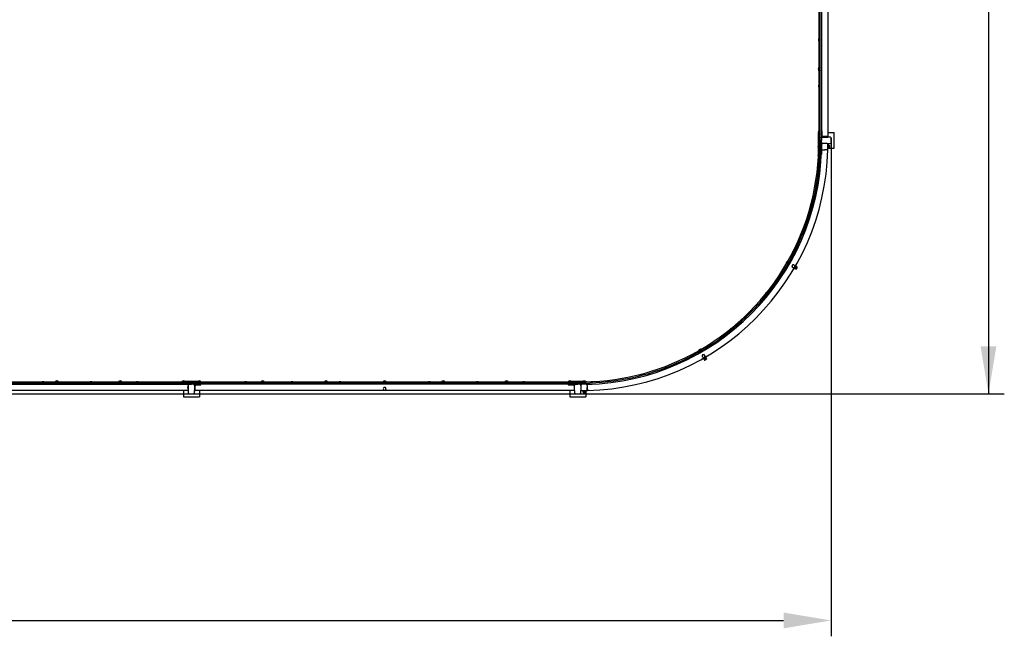
# Model space of a CAD drawing. Units: millimetres. Extents: x -57 to 22236, y 4101 to 19666.
# Drawn here: x 16017 to 22236, y 4101 to 7994 of the extents above; entities that cross this region are included whole.
import ezdxf

# ---------------------------------------------------------------- set-up
doc = ezdxf.new("R2010")
doc.units = ezdxf.units.MM
doc.header["$LTSCALE"] = 100
doc.header["$PDSIZE"] = -1
doc.linetypes.add('SLD-Сплошная', pattern=[0])
doc.layers.add('ПРИМЕЧАНИЯ', color=7, linetype='SLD-Сплошная')
doc.styles.add('SLDTEXTSTYLE2', font='isocpeui.ttf')
doc.styles.add('SLDTEXTSTYLE3', font='isocpeur.ttf')
doc.styles.get("Standard").update_dxf_attribs({"font": 'isocpeui.ttf'})
doc.dimstyles.new('ISO-25', dxfattribs={"dimtxt": 2.5, "dimasz": 2.5, "dimexe": 1.25, "dimexo": 0.625, "dimtad": 1, "dimtxsty": 'Standard', "dimcen": 2.5, "dimadec": 0, "dimazin": 0, "dimtfac": 1, "dimtmove": 0, "dimatfit": 3, "dimfxl": 1, "dimarcsym": 0})
doc.dimstyles.new('SLDDIMSTYLE0', dxfattribs={"dimtxt": 300, "dimasz": 300, "dimexe": 0, "dimexo": 0.0625, "dimgap": 75, "dimtad": 2, "dimdec": 0, "dimrnd": 1e-09, "dimzin": 12, "dimdsep": 46, "dimtxsty": 'SLDTEXTSTYLE2', "dimsah": 1, "dimcen": 0.09, "dimadec": 0, "dimazin": 3, "dimtfac": 1, "dimtdec": 3, "dimtofl": 0, "dimtmove": 0, "dimatfit": 3, "dimfxl": 1, "dimfrac": 2, "dimtolj": 1, "dimtzin": 12, "dimarcsym": 0})

# ---------------------------------------------------------------- blocks, each defined once
blk = doc.blocks.new('_D')
at = {"layer": 'ПРИМЕЧАНИЯ', "color": 7, "transparency": 16777216}
for p, q in [((9777.2, 19632.1), (22235.8, 19632.1)), ((22135.8, 19632.1), (22135.8, 5632.4)), ((9773.1, 5632.4), (22235.8, 5632.4))]:
    blk.add_line(p, q, dxfattribs=at)
for points in [[(22135.8, 19632.1), (22085.8, 19332.1), (22185.8, 19332.1)], [(22135.8, 5632.4), (22185.8, 5932.4), (22085.8, 5932.4)]]:
    blk.add_solid(points, dxfattribs=at)
at = {"layer": 'ПРИМЕЧАНИЯ', "color": 7, "transparency": 16777216, "insert": (21745.8, 12104.1), "char_height": 300, "attachment_point": 1, "rotation": 90, "style": 'SLDTEXTSTYLE3'}
blk.add_mtext('14000', dxfattribs=at)
blk = doc.blocks.new('*D2')
at = {"color": 0, "lineweight": -2, "transparency": 16777216}
for p, q in [((-38.9, 7220.5), (-38.9, 4101.4)), ((21141.6, 7244.9), (21141.6, 4101.4)), ((261.1, 4201.4), (20841.6, 4201.4))]:
    blk.add_line(p, q, dxfattribs=at)
at = {"color": 0, "transparency": 16777216}
for points in [[(261.1, 4251.4), (261.1, 4151.4), (-38.9, 4201.4)], [(20841.6, 4251.4), (20841.6, 4151.4), (21141.6, 4201.4)]]:
    blk.add_solid(points, dxfattribs=at)
at = {"layer": 'Defpoints', "color": 0, "transparency": 16777216}
for p in [(-38.9, 7220.5), (21141.6, 7244.9), (21141.6, 4201.4)]:
    blk.add_point(p, dxfattribs=at)
at = {"color": 0, "transparency": 16777216, "insert": (10551.4, 4651.4), "char_height": 300, "attachment_point": 5}
blk.add_mtext('21180', dxfattribs=at)

msp = doc.modelspace()

# ---------------------------------------------------------------- linework, layer by layer
at = {"color": 7, "linetype": 'SLD-Сплошная', "lineweight": 25}
for p, q in [((21065.6, 7231.9), (21065.6, 9671.9)), ((21073.6, 7231.9), (21073.6, 9671.9)), ((21121.6, 9647.9), (21121.6, 7255.9)), ((21081.6, 9611.9), (21081.6, 7291.9)), ((21065.1, 7872.5), (21065.1, 7872.5)), ((21065.1, 7861.2), (21065.1, 7872.5)), ((21065.1, 7861.2), (21065.6, 7861.2)), ((21065.2, 7691.9), (21064.8, 7691.9)), ((21064.8, 7671.9), (21064.8, 7691.9)), ((21064.8, 7671.9), (21065.2, 7671.9)), ((21065.6, 7691.5), (21065.2, 7691.9)), ((21065.2, 7671.9), (21065.2, 7691.9)), ((21065.2, 7671.9), (21065.6, 7672.3)), ((21073.2, 7691.9), (21072.8, 7691.9)), ((21072.8, 7671.9), (21072.8, 7691.9)), ((21072.8, 7671.9), (21073.2, 7671.9)), ((21073.6, 7691.5), (21073.2, 7691.9)), ((21073.2, 7671.9), (21073.2, 7691.9)), ((21073.2, 7671.9), (21073.6, 7672.3)), ((21065.1, 7580), (21065.1, 7580)), ((21065.1, 7568.7), (21065.1, 7580)), ((21065.1, 7568.7), (21065.6, 7568.7)), ((21061.6, 7200.4), (21061.6, 7277.1)), ((21065.2, 7291.9), (21064.8, 7291.9)), ((21064.8, 7281.3), (21064.8, 7291.9)), ((21064.8, 7271.9), (21064.8, 7281.3)), ((21065.1, 7287.5), (21065.2, 7291.9)), ((21065.1, 7287.5), (21065.1, 7287.5)), ((21065.1, 7276.2), (21065.1, 7287.5)), ((21065.1, 7276.2), (21065.6, 7276.2)), ((21065.2, 7271.9), (21065.1, 7276.2)), ((21065.6, 7291.5), (21065.2, 7291.9)), ((21073.2, 7291.9), (21072.8, 7291.9)), ((21072.8, 7281.9), (21072.8, 7291.9)), ((21072.8, 7271.9), (21072.8, 7281.9)), ((21073.2, 7291.9), (21073.2, 7291.9)), ((21073.2, 7281.9), (21073.2, 7291.9)), ((21073.2, 7271.9), (21073.2, 7281.9)), ((21085.6, 7291.9), (21081.6, 7291.9)), ((21081.6, 7291.9), (21081.6, 7251.9)), ((21083.9, 7291.9), (21081.6, 7291.9)), ((21085.6, 7260.9), (21085.6, 7291.9)), ((21085.6, 7260.9), (21085.6, 7290.2)), ((21121.6, 7281.9), (21161.6, 7281.9)), ((21161.6, 7181.9), (21161.6, 7281.9)), ((21063.3, 7231.6), (21071.3, 7231.7)), ((21064.8, 7271.9), (21065.2, 7271.9)), ((21065.2, 7271.9), (21065.2, 7271.9)), ((21073.6, 7231.9), (21065.6, 7231.9)), ((21071.3, 7231.7), (21079.2, 7231.9)), ((21072.8, 7271.9), (21073.2, 7271.9)), ((21073.2, 7271.9), (21073.2, 7271.9)), ((21081.6, 7231.9), (21073.6, 7231.9)), ((21081.6, 7251.9), (21121.6, 7251.9)), ((21081.6, 7247.4), (21081.6, 7251.9)), ((21081.6, 7247.4), (21081.6, 7244.9)), ((21081.6, 7244.9), (21081.6, 7231.9)), ((21081.6, 7218.9), (21081.6, 7231.9)), ((21081.6, 7218.9), (21081.6, 7216.4)), ((21085.6, 7260.9), (21090.6, 7255.9)), ((21088.6, 7256.3), (21088.6, 7257.9)), ((21121.6, 7255.9), (21090.6, 7255.9)), ((21119.9, 7255.9), (21090.6, 7255.9)), ((21121.6, 7255.9), (21121.6, 7254.2)), ((21121.6, 7251.9), (21121.6, 7254.2)), ((21134.6, 7251.9), (21121.6, 7251.9)), ((21137.1, 7251.9), (21134.6, 7251.9)), ((21141.6, 7244.9), (21141.6, 7247.4)), ((21141.6, 7218.9), (21141.6, 7244.9)), ((21141.6, 7216.4), (21141.6, 7218.9)), ((21061.6, 7181.9), (21061.6, 7183.3)), ((21061.6, 7181.9), (21063.2, 7181.9)), ((21063.2, 7201.9), (21062.8, 7201.9)), ((21062.8, 7182.2), (21062.8, 7201.9)), ((21062.8, 7181.9), (21062.8, 7182.2)), ((21062.8, 7181.9), (21063.2, 7181.9)), ((21063.2, 7201.9), (21063.2, 7201.9)), ((21063.2, 7182.2), (21063.2, 7201.9)), ((21063.2, 7181.9), (21063.2, 7182.2)), ((21069.2, 7201.9), (21068.8, 7201.9)), ((21068.8, 7181.9), (21068.8, 7201.9)), ((21068.8, 7181.9), (21069.2, 7181.9)), ((21069.6, 7201.5), (21069.2, 7201.9)), ((21069.2, 7181.9), (21069.2, 7201.9)), ((21069.2, 7181.9), (21069.6, 7182.3)), ((21069.6, 7201.5), (21069.6, 7182.3)), ((21069.6, 7182.3), (21069.6, 7182.3)), ((21071.4, 7197.9), (21070.4, 7197.5)), ((21071.4, 7192.4), (21070.4, 7192.4)), ((21071.3, 7186.2), (21070.4, 7186.2)), ((21071.4, 7197.9), (21071.4, 7197.9)), ((21079.2, 7181.9), (21081.6, 7181.9)), ((21079.3, 7187.9), (21081.6, 7187.9)), ((21081.6, 7195.9), (21079.4, 7195.9)), ((21081.6, 7171.9), (21080.5, 7141.9)), ((21081.6, 7208.1), (21081.6, 7204.9)), ((21081.6, 7204.9), (21081.6, 7178.9)), ((21081.6, 7178.9), (21081.6, 7175.6)), ((21081.6, 7171.9), (21085.4, 7171.9)), ((21088.6, 7211.9), (21085.4, 7211.9)), ((21085.4, 7171.9), (21088.6, 7171.9)), ((21114.6, 7211.9), (21088.6, 7211.9)), ((21088.6, 7171.9), (21101.6, 7171.9)), ((21114.6, 7171.9), (21101.6, 7171.9)), ((21117.9, 7211.9), (21114.6, 7211.9)), ((21114.6, 7171.9), (21117.9, 7171.9)), ((21117.9, 7211.9), (21134.6, 7211.9)), ((21117.9, 7171.9), (21121.6, 7171.9)), ((21121.6, 7204.9), (21121.6, 7208.1)), ((21121.6, 7178.9), (21121.6, 7204.9)), ((21121.6, 7181.9), (21161.6, 7181.9)), ((21121.6, 7175.6), (21121.6, 7178.9)), ((21123.2, 7199.5), (21122.8, 7200.4)), ((21122.8, 7183.3), (21123.3, 7184.6)), ((21123.6, 7199.3), (21128.8, 7199.3)), ((21123.6, 7194.5), (21128.8, 7194.5)), ((21123.6, 7187.1), (21128.8, 7187.1)), ((21123.6, 7184.5), (21128.8, 7184.5)), ((21125.6, 7200.2), (21125.6, 7199.3)), ((21125.6, 7183.5), (21125.6, 7183.5)), ((21127.1, 7199.8), (21126.8, 7200.4)), ((21126.8, 7183.3), (21127.1, 7184)), ((21127.6, 7199.4), (21132.8, 7199.4)), ((21127.6, 7184.4), (21132.8, 7184.4)), ((21128.8, 7199.3), (21129.3, 7198.8)), ((21129.6, 7198.4), (21129.3, 7198.8)), ((21129.6, 7196.9), (21129.6, 7198.4)), ((21129.6, 7196.9), (21129.6, 7190.8)), ((21129.6, 7195.6), (21132.8, 7195.6)), ((21129.6, 7185.8), (21129.6, 7190.8)), ((21129.6, 7188), (21132.8, 7188)), ((21129.6, 7185.4), (21129.6, 7185.8)), ((21129.6, 7185.4), (21129.6, 7185.4)), ((21133.6, 7198.4), (21132.8, 7199.4)), ((21132.8, 7184.4), (21133.6, 7185.4)), ((21133.6, 7197.5), (21133.6, 7198.4)), ((21133.6, 7191.8), (21133.6, 7197.5)), ((21133.6, 7186.2), (21133.6, 7191.8)), ((21133.6, 7185.4), (21133.6, 7186.2)), ((21134.6, 7211.9), (21137.1, 7211.9)), ((21061.2, 7136.9), (21061.6, 7148.2)), ((21061.2, 7136.9), (21061.8, 7136.9)), ((21062.3, 7148.2), (21061.6, 7148.2)), ((21061.8, 7136.9), (21062.3, 7148.2)), ((21078.7, 7135.1), (21079.2, 7136.4)), ((21079.7, 7147.1), (21079.3, 7148.5)), ((21079.4, 7136.4), (21080.3, 7136.3)), ((21079.6, 7140.9), (21080.5, 7140.8)), ((21079.7, 7147.1), (21080.7, 7147.1)), ((21079.8, 7146.3), (21080.7, 7147.1)), ((21012.9, 6823.7), (21015.8, 6834.7)), ((21012.9, 6823.7), (21013.6, 6823.6)), ((21013.6, 6823.6), (21016.4, 6834.5)), ((21016.4, 6834.5), (21015.8, 6834.7)), ((21029.7, 6818.3), (21030.6, 6819.5)), ((21031.8, 6824.1), (21031.8, 6824.1)), ((21033.2, 6829.7), (21033.1, 6831.3)), ((21033.2, 6829.7), (21033.2, 6829.7)), ((21033.2, 6829.2), (21033.2, 6829.2)), ((21033.3, 6829.7), (21033.3, 6829.7)), ((20899.9, 6527.7), (20905, 6537.8)), ((20900.5, 6527.4), (20905.6, 6537.5)), ((20905.6, 6537.5), (20905, 6537.8)), ((20858.9, 6452), (20868.9, 6469.4)), ((20865.4, 6462.6), (20869.2, 6469.2)), ((20869.2, 6469.2), (20868.9, 6469.4)), ((20899.9, 6527.7), (20900.5, 6527.4)), ((20858.9, 6452), (20859.2, 6451.8)), ((20859.2, 6451.8), (20862.9, 6458.1)), ((20859.2, 6451.8), (20859.2, 6451.8)), ((20859.2, 6451.8), (20859.2, 6451.8)), ((20862.5, 6449.9), (20865.4, 6455)), ((20862.5, 6449.9), (20862.9, 6449.7)), ((20862.9, 6449.7), (20865.8, 6454.8)), ((20862.9, 6449.7), (20863.4, 6449.9)), ((20873, 6466.5), (20863.4, 6449.9)), ((20865.4, 6455), (20872.5, 6467.3)), ((20865.8, 6454.8), (20872.9, 6467.1)), ((20868.4, 6451.7), (20866.1, 6453)), ((20868.4, 6451.7), (20866.3, 6453.3)), ((20870, 6454.4), (20867.7, 6455.8)), ((20870.5, 6438.1), (20886.7, 6466.3)), ((20873.9, 6461.3), (20871.5, 6462.3)), ((20873.9, 6461.3), (20871.7, 6462.6)), ((20872.9, 6467.1), (20872.5, 6467.3)), ((20873, 6466.5), (20872.9, 6467.1)), ((20876.1, 6449), (20876.6, 6448.7)), ((20880.6, 6455.7), (20880.1, 6455.9)), ((20881.1, 6457.7), (20881.1, 6457.7)), ((20895.4, 6439.3), (20894.5, 6434.5)), ((20894.5, 6434.5), (20898.2, 6431.2)), ((20896.4, 6444.1), (20895.4, 6439.3)), ((20901, 6445.7), (20896.4, 6444.1)), ((20898.2, 6431.2), (20901.9, 6428)), ((20905.6, 6447.3), (20901, 6445.7)), ((20901.9, 6428), (20906.6, 6429.6)), ((20912.6, 6431.1), (20905.1, 6418.1)), ((20905.1, 6418.1), (20905.1, 6418.1)), ((20909.3, 6444.1), (20905.6, 6447.3)), ((20906.6, 6429.6), (20911.2, 6431.3)), ((20913.1, 6440.9), (20909.3, 6444.1)), ((20910, 6424.2), (20911, 6425.1)), ((20911.2, 6431.3), (20912.1, 6436.1)), ((20911.2, 6424.8), (20915.8, 6422.2)), ((20912.1, 6436.1), (20913.1, 6440.9)), ((20912.5, 6427.1), (20917.1, 6424.5)), ((20921.4, 6446.3), (20913.9, 6433.3)), ((20914.1, 6422.1), (20914.1, 6422.1)), ((20915, 6421.3), (20916.2, 6422.3)), ((20916.2, 6433.5), (20920.8, 6430.9)), ((20916.2, 6422.3), (20916.9, 6422.6)), ((20916.3, 6422), (20920.9, 6419.4)), ((20917.1, 6422.9), (20916.9, 6422.6)), ((20917.1, 6422.9), (20919.6, 6427.3)), ((20917.1, 6424.5), (20921.9, 6421.2)), ((20918.4, 6438), (20918.6, 6439)), ((20918.6, 6437.7), (20923.2, 6435)), ((20919.6, 6427.3), (20922.7, 6432.6)), ((20920.8, 6430.9), (20925.6, 6427.5)), ((20921.4, 6446.3), (20921.4, 6446.3)), ((20922.4, 6436.5), (20922, 6435.7)), ((20922, 6419.7), (20922.1, 6419.9)), ((20922, 6419.7), (20922, 6419.7)), ((20922.1, 6419.9), (20924.4, 6424)), ((20922.7, 6432.6), (20923.4, 6433.8)), ((20923.2, 6435), (20923.6, 6436.1)), ((20923.4, 6433.8), (20923.3, 6434.4)), ((20923.6, 6434.7), (20928.2, 6432)), ((20924.4, 6424), (20927.6, 6429.4)), ((20927.6, 6429.4), (20928.5, 6430.9)), ((20928.5, 6430.9), (20928.4, 6431.3)), ((20727.2, 6262.1), (20734.3, 6270.9)), ((20727.2, 6262.1), (20727.7, 6261.7)), ((20727.7, 6261.7), (20734.8, 6270.5)), ((20734.8, 6270.5), (20734.3, 6270.9)), ((20502.5, 6038.7), (20511.3, 6045.8)), ((20502.5, 6038.7), (20502.9, 6038.2)), ((20502.9, 6038.2), (20511.7, 6045.3)), ((20511.7, 6045.3), (20511.3, 6045.8)), ((20306.7, 5901.5), (20324.1, 5911.5)), ((20306.9, 5901.1), (20324.3, 5911.1)), ((20324.1, 5910.6), (20312.2, 5903.7)), ((20317.7, 5911.6), (20322.4, 5914.3)), ((20318.8, 5911.8), (20322.6, 5913.9)), ((20322.6, 5913.9), (20322.4, 5914.3)), ((20324.3, 5911.1), (20324.1, 5911.5)), ((20324.1, 5910.6), (20324.3, 5911.1)), ((20235.9, 5867.6), (20246, 5872.7)), ((20235.9, 5867.6), (20236.2, 5867)), ((20236.2, 5867), (20246.3, 5872.1)), ((20246.3, 5872.1), (20246, 5872.7)), ((20305.1, 5904.3), (20309.8, 5907)), ((20305.1, 5904.3), (20305.3, 5904)), ((20305.3, 5904), (20309, 5906.1)), ((20305.3, 5904), (20305.3, 5904)), ((20306.7, 5901.5), (20306.9, 5901.1)), ((20306.9, 5901.1), (20307.5, 5901)), ((20312.2, 5903.7), (20307.5, 5901)), ((20313.3, 5899.8), (20311.8, 5902.5)), ((20313, 5899.6), (20311.8, 5902.5)), ((20313.3, 5899.8), (20313, 5899.6)), ((20315.7, 5901.2), (20314.1, 5903.9)), ((20315.7, 5901.2), (20315.7, 5901.2)), ((20322.2, 5904.9), (20320.6, 5907.6)), ((20322.5, 5905.1), (20320.6, 5907.6)), ((20322.5, 5905.1), (20322.2, 5904.9)), ((20322.2, 5904.9), (20322.2, 5904.9)), ((20328.3, 5873), (20326.7, 5868.4)), ((20326.7, 5868.4), (20329.9, 5864.6)), ((20327.7, 5852.6), (20340.7, 5860.1)), ((20327.7, 5852.6), (20327.7, 5852.6)), ((20329.9, 5877.6), (20328.3, 5873)), ((20334.7, 5878.6), (20329.9, 5877.6)), ((20329.9, 5864.6), (20333.1, 5860.9)), ((20333.1, 5860.9), (20337.9, 5861.9)), ((20339.5, 5879.5), (20334.7, 5878.6)), ((20335, 5855.4), (20336.3, 5855.7)), ((20336.4, 5855.4), (20339, 5850.8)), ((20337.9, 5861.9), (20342.7, 5862.8)), ((20339, 5850.8), (20337.9, 5850.7)), ((20338.3, 5849.6), (20340.1, 5849.9)), ((20338.5, 5856.6), (20341.2, 5852.1)), ((20342.7, 5875.8), (20339.5, 5879.5)), ((20340.1, 5850.6), (20340.5, 5850.8)), ((20340.1, 5850.6), (20340.1, 5850.6)), ((20340.1, 5849.9), (20340.1, 5849.9)), ((20340.1, 5849.8), (20342.7, 5845.2)), ((20340.5, 5850.8), (20344.8, 5853.2)), ((20341, 5850.3), (20343.6, 5845.7)), ((20346, 5872.1), (20342.7, 5875.8)), ((20342.7, 5862.8), (20344.3, 5867.4)), ((20342.9, 5861.4), (20355.9, 5868.9)), ((20343.6, 5844.8), (20347, 5846.7)), ((20344.3, 5867.4), (20346, 5872.1)), ((20344.8, 5853.2), (20350.1, 5856.3)), ((20344.9, 5860.3), (20347.6, 5855.8)), ((20347, 5853.7), (20349.6, 5849.2)), ((20347, 5846.7), (20352.6, 5850)), ((20349.1, 5863.2), (20349.8, 5864)), ((20349.1, 5862.8), (20351.8, 5858.2)), ((20351.4, 5857.1), (20350.1, 5856.3)), ((20351.4, 5857.1), (20351.6, 5857.5)), ((20352.4, 5859.1), (20351.5, 5858.6)), ((20352.1, 5856.9), (20353.1, 5858.1)), ((20352.1, 5856.7), (20354.8, 5852.1)), ((20352.6, 5850), (20354.7, 5851.2)), ((20355.9, 5868.9), (20355.9, 5868.9)), ((19939.2, 5756.3), (19950.1, 5759.2)), ((19939.2, 5756.3), (19939.4, 5755.7)), ((19939.4, 5755.7), (19950.3, 5758.6)), ((19950.3, 5758.6), (19950.1, 5759.2)), ((14662.1, 5708.4), (17102.1, 5708.4)), ((14662.1, 5700.4), (17102.1, 5700.4)), ((14675.1, 5692.4), (17086.6, 5692.4)), ((16159, 5708.9), (16159, 5708.4)), ((16159, 5708.9), (16170.3, 5708.9)), ((16170.3, 5708.9), (16170.3, 5708.9)), ((16242.1, 5709.2), (16242.1, 5708.8)), ((16242.1, 5709.2), (16262.1, 5709.2)), ((16242.1, 5708.8), (16242.1, 5708.8)), ((16242.1, 5708.8), (16262.1, 5708.8)), ((16242.1, 5701.2), (16242.1, 5700.8)), ((16242.1, 5701.2), (16262.1, 5701.2)), ((16242.1, 5700.8), (16242.1, 5700.8)), ((16242.1, 5700.8), (16262.1, 5700.8)), ((16261.7, 5700.4), (16262.1, 5700.8)), ((16262.1, 5708.8), (16262.1, 5709.2)), ((16262.1, 5708.8), (16262.1, 5708.8)), ((16262.1, 5700.8), (16262.1, 5701.2)), ((16461.5, 5708.9), (16461.5, 5708.4)), ((16461.5, 5708.9), (16472.8, 5708.9)), ((16472.8, 5708.9), (16472.8, 5708.9)), ((16642.1, 5709.2), (16642.1, 5708.8)), ((16642.1, 5709.2), (16662.1, 5709.2)), ((16642.1, 5708.8), (16642.1, 5708.8)), ((16642.1, 5708.8), (16662.1, 5708.8)), ((16642.1, 5701.2), (16642.1, 5700.8)), ((16642.1, 5701.2), (16662.1, 5701.2)), ((16642.1, 5700.8), (16642.1, 5700.8)), ((16642.1, 5700.8), (16662.1, 5700.8)), ((16662.1, 5708.8), (16662.1, 5709.2)), ((16662.1, 5708.8), (16662.1, 5708.8)), ((16662.1, 5700.8), (16662.1, 5701.2)), ((16662.1, 5700.8), (16662.1, 5700.8)), ((16754, 5708.9), (16754, 5708.4)), ((16754, 5708.9), (16765.3, 5708.9)), ((16765.3, 5708.9), (16765.3, 5708.9)), ((17042.1, 5709.2), (17042.1, 5708.8)), ((17042.1, 5709.2), (17052.1, 5709.2)), ((17042.1, 5708.8), (17046.5, 5708.9)), ((17042.1, 5708.8), (17042.1, 5708.8)), ((17042.1, 5701.2), (17042.1, 5700.8)), ((17042.1, 5701.2), (17052.1, 5701.2)), ((17042.1, 5700.8), (17042.1, 5700.8)), ((17042.1, 5700.8), (17052.1, 5700.8)), ((17046.5, 5708.9), (17046.5, 5708.4)), ((17046.5, 5708.9), (17057.8, 5708.9)), ((17052.1, 5709.2), (17062.1, 5709.2)), ((17052.1, 5701.2), (17062.1, 5701.2)), ((17052.1, 5700.8), (17062.1, 5700.8)), ((17056.9, 5712.4), (17147.4, 5712.4)), ((17057.8, 5708.9), (17057.8, 5708.9)), ((17057.8, 5708.9), (17062.1, 5708.8)), ((17061.7, 5700.4), (17062.1, 5700.8)), ((17062.1, 5708.8), (17062.1, 5709.2)), ((17062.1, 5708.8), (17062.1, 5708.8)), ((17062.1, 5700.8), (17062.1, 5701.2)), ((17081.7, 5682.4), (17081.3, 5682.4)), ((17081.3, 5672.4), (17081.3, 5682.4)), ((17081.3, 5662.4), (17081.3, 5672.4)), ((17081.3, 5662.4), (17081.7, 5662.4)), ((17081.7, 5682.4), (17081.7, 5682.4)), ((17081.7, 5672.4), (17081.7, 5682.4)), ((17081.7, 5662.4), (17081.7, 5672.4)), ((17081.7, 5662.4), (17081.7, 5662.4)), ((17082.1, 5692.4), (17082.1, 5687.9)), ((17082.1, 5687.9), (17082.1, 5685.4)), ((17082.1, 5685.4), (17082.1, 5639.4)), ((17089.1, 5692.4), (17086.6, 5692.4)), ((17089.1, 5692.4), (17102.1, 5692.4)), ((17102.1, 5700.4), (17102.1, 5708.4)), ((17102.1, 5708.4), (19542.1, 5708.4)), ((17102.1, 5692.4), (17102.1, 5700.4)), ((17102.1, 5700.4), (19542.1, 5700.4)), ((17115.1, 5692.4), (17102.1, 5692.4)), ((17117.6, 5692.4), (17115.1, 5692.4)), ((17117.6, 5692.4), (17122.1, 5692.4)), ((17122.1, 5692.4), (17122.1, 5652.4)), ((17162.1, 5692.4), (17122.1, 5692.4)), ((17131.1, 5688.4), (17126.1, 5683.4)), ((17126.1, 5652.4), (17126.1, 5683.4)), ((17126.1, 5654.1), (17126.1, 5683.4)), ((17126.6, 5685.4), (17128.1, 5685.4)), ((17131.1, 5688.4), (17162.1, 5688.4)), ((17131.1, 5688.4), (17160.4, 5688.4)), ((17142.1, 5709.2), (17142.1, 5708.8)), ((17142.1, 5709.2), (17152.1, 5709.2)), ((17142.1, 5708.8), (17146.5, 5708.9)), ((17142.1, 5708.8), (17142.1, 5708.8)), ((17142.1, 5701.2), (17142.1, 5700.8)), ((17142.1, 5701.2), (17152.1, 5701.2)), ((17142.1, 5700.8), (17142.1, 5700.8)), ((17142.1, 5700.8), (17152.1, 5700.8)), ((17146.5, 5708.9), (17146.5, 5708.4)), ((17146.5, 5708.9), (17157.8, 5708.9)), ((17152.1, 5709.2), (17162.1, 5709.2)), ((17152.1, 5701.2), (17162.1, 5701.2)), ((17152.1, 5700.8), (17162.1, 5700.8)), ((17157.8, 5708.9), (17157.8, 5708.9)), ((17157.8, 5708.9), (17162.1, 5708.8)), ((17162.1, 5708.8), (17162.1, 5709.2)), ((17162.1, 5708.8), (17162.1, 5708.8)), ((17162.1, 5700.8), (17162.1, 5701.2)), ((17162.1, 5700.8), (17162.1, 5700.8)), ((17162.1, 5688.4), (17162.1, 5692.4)), ((19482.1, 5692.4), (17162.1, 5692.4)), ((17162.1, 5690.1), (17162.1, 5692.4)), ((17439, 5708.9), (17439, 5708.4)), ((17439, 5708.9), (17450.3, 5708.9)), ((17450.3, 5708.9), (17450.3, 5708.9)), ((17542.1, 5709.2), (17542.1, 5708.8)), ((17542.1, 5709.2), (17562.1, 5709.2)), ((17542.1, 5708.8), (17542.1, 5708.8)), ((17542.1, 5708.8), (17562.1, 5708.8)), ((17542.1, 5701.2), (17542.1, 5700.8)), ((17542.1, 5701.2), (17562.1, 5701.2)), ((17542.1, 5700.8), (17542.5, 5700.4)), ((17542.1, 5700.8), (17562.1, 5700.8)), ((17561.7, 5708.4), (17562.1, 5708.8)), ((17561.7, 5700.4), (17562.1, 5700.8)), ((17562.1, 5708.8), (17562.1, 5709.2)), ((17562.1, 5700.8), (17562.1, 5701.2)), ((17731.5, 5708.9), (17731.5, 5708.4)), ((17731.5, 5708.9), (17742.8, 5708.9)), ((17742.8, 5708.9), (17742.8, 5708.9)), ((17942.1, 5709.2), (17942.1, 5708.8)), ((17942.1, 5709.2), (17962.1, 5709.2)), ((17942.1, 5708.8), (17942.1, 5708.8)), ((17942.1, 5708.8), (17962.1, 5708.8)), ((17942.1, 5701.2), (17942.1, 5700.8)), ((17942.1, 5701.2), (17962.1, 5701.2)), ((17942.1, 5700.8), (17942.5, 5700.4)), ((17942.1, 5700.8), (17962.1, 5700.8)), ((17961.7, 5700.4), (17962.1, 5700.8)), ((17962.1, 5708.8), (17962.1, 5709.2)), ((17962.1, 5708.8), (17962.1, 5708.8)), ((17962.1, 5700.8), (17962.1, 5701.2)), ((18034, 5708.9), (18034, 5708.4)), ((18034, 5708.9), (18045.3, 5708.9)), ((18045.3, 5708.9), (18045.3, 5708.9)), ((18312.1, 5709.2), (18312.1, 5708.8)), ((18312.1, 5709.2), (18332.1, 5709.2)), ((18312.1, 5708.8), (18316.5, 5708.9)), ((18312.1, 5708.8), (18312.1, 5708.8)), ((18312.1, 5701.2), (18312.1, 5700.8)), ((18312.1, 5701.2), (18332.1, 5701.2)), ((18312.1, 5700.8), (18312.5, 5700.4)), ((18312.1, 5700.8), (18332.1, 5700.8)), ((18315, 5668), (18312.3, 5663.9)), ((18312.3, 5663.9), (18314.6, 5659.5)), ((18314.6, 5659.5), (18316.8, 5655.2)), ((18317.7, 5672.1), (18315, 5668)), ((18316.5, 5708.9), (18316.5, 5708.4)), ((18316.5, 5708.9), (18327.8, 5708.9)), ((18322.6, 5671.9), (18317.7, 5672.1)), ((18327.5, 5671.6), (18322.6, 5671.9)), ((18329.7, 5667.2), (18327.5, 5671.6)), ((18327.8, 5708.9), (18327.8, 5708.9)), ((18327.8, 5708.9), (18332.1, 5708.8)), ((18329.3, 5658.7), (18331.9, 5662.8)), ((18331.9, 5662.8), (18329.7, 5667.2)), ((18331.7, 5700.4), (18332.1, 5700.8)), ((18332.1, 5708.8), (18332.1, 5709.2)), ((18332.1, 5708.8), (18332.1, 5708.8)), ((18332.1, 5700.8), (18332.1, 5701.2)), ((18599, 5708.9), (18599, 5708.4)), ((18599, 5708.9), (18610.3, 5708.9)), ((18610.3, 5708.9), (18610.3, 5708.9)), ((18682.1, 5709.2), (18682.1, 5708.8)), ((18682.1, 5709.2), (18702.1, 5709.2)), ((18682.1, 5708.8), (18682.1, 5708.8)), ((18682.1, 5708.8), (18702.1, 5708.8)), ((18682.1, 5701.2), (18682.1, 5700.8)), ((18682.1, 5701.2), (18702.1, 5701.2)), ((18682.1, 5700.8), (18682.5, 5700.4)), ((18682.1, 5700.8), (18702.1, 5700.8)), ((18701.7, 5700.4), (18702.1, 5700.8)), ((18702.1, 5708.8), (18702.1, 5709.2)), ((18702.1, 5708.8), (18702.1, 5708.8)), ((18702.1, 5700.8), (18702.1, 5701.2)), ((18901.5, 5708.9), (18901.5, 5708.4)), ((18901.5, 5708.9), (18912.8, 5708.9)), ((18912.8, 5708.9), (18912.8, 5708.9)), ((19082.1, 5709.2), (19082.1, 5708.8)), ((19082.1, 5709.2), (19102.1, 5709.2)), ((19082.1, 5708.8), (19082.1, 5708.8)), ((19082.1, 5708.8), (19102.1, 5708.8)), ((19082.1, 5701.2), (19082.1, 5700.8)), ((19082.1, 5701.2), (19102.1, 5701.2)), ((19082.1, 5700.8), (19082.5, 5700.4)), ((19082.1, 5700.8), (19102.1, 5700.8)), ((19101.7, 5700.4), (19102.1, 5700.8)), ((19102.1, 5708.8), (19102.1, 5709.2)), ((19102.1, 5708.8), (19102.1, 5708.8)), ((19102.1, 5700.8), (19102.1, 5701.2)), ((19194, 5708.9), (19194, 5708.4)), ((19194, 5708.9), (19205.3, 5708.9)), ((19205.3, 5708.9), (19205.3, 5708.9)), ((19482.1, 5709.2), (19482.1, 5708.8)), ((19482.1, 5709.2), (19492.1, 5709.2)), ((19482.1, 5708.8), (19486.5, 5708.9)), ((19482.1, 5708.8), (19482.1, 5708.8)), ((19482.1, 5701.2), (19482.1, 5700.8)), ((19482.1, 5701.2), (19492.1, 5701.2)), ((19482.1, 5700.8), (19482.5, 5700.4)), ((19482.1, 5700.8), (19492.1, 5700.8)), ((19482.1, 5692.4), (19482.1, 5690.1)), ((19522.1, 5692.4), (19482.1, 5692.4)), ((19482.1, 5692.4), (19482.1, 5688.4)), ((19482.1, 5688.4), (19513.1, 5688.4)), ((19483.8, 5688.4), (19513.1, 5688.4)), ((19486.5, 5708.9), (19486.5, 5708.4)), ((19486.5, 5708.9), (19497.8, 5708.9)), ((19492.1, 5709.2), (19502.1, 5709.2)), ((19492.1, 5701.2), (19502.1, 5701.2)), ((19492.1, 5700.8), (19502.1, 5700.8)), ((19496.9, 5712.4), (19579.1, 5712.4)), ((19497.8, 5708.9), (19497.8, 5708.9)), ((19497.8, 5708.9), (19502.1, 5708.8)), ((19501.7, 5708.4), (19502.1, 5708.8)), ((19502.1, 5708.8), (19502.1, 5709.2)), ((19502.1, 5700.8), (19502.1, 5701.2)), ((19502.1, 5700.8), (19502.1, 5700.8)), ((19518.1, 5683.4), (19513.1, 5688.4)), ((19516.1, 5685.4), (19517.7, 5685.4)), ((19518.1, 5683.4), (19518.1, 5654.1)), ((19518.1, 5683.4), (19518.1, 5652.4)), ((19522.1, 5652.4), (19522.1, 5692.4)), ((19522.1, 5692.4), (19526.6, 5692.4)), ((19529.1, 5692.4), (19526.6, 5692.4)), ((19529.1, 5692.4), (19542.1, 5692.4)), ((19542.1, 5700.4), (19542.1, 5708.4)), ((19542.1, 5692.4), (19542.1, 5700.4)), ((19542.1, 5692.4), (19542.3, 5700.2)), ((19555.1, 5692.4), (19542.1, 5692.4)), ((19542.3, 5700.2), (19542.4, 5708.2)), ((19557.6, 5692.4), (19555.1, 5692.4)), ((19559.3, 5692), (19564.3, 5692)), ((19562.1, 5688.6), (19562.1, 5685.4)), ((19562.1, 5685.4), (19562.1, 5659.4)), ((19562.1, 5659.4), (19562.1, 5656.1)), ((19569.1, 5692.4), (19565.9, 5692.4)), ((19595.1, 5692.4), (19569.1, 5692.4)), ((19572.1, 5708.7), (19572.1, 5708.3)), ((19572.1, 5708.7), (19577, 5708.7)), ((19572.1, 5708.3), (19572.4, 5708.1)), ((19572.1, 5708.3), (19577, 5708.3)), ((19572.1, 5705.2), (19572.1, 5704.8)), ((19572.1, 5705.2), (19592.1, 5705.2)), ((19572.1, 5704.8), (19572.5, 5704.4)), ((19572.1, 5704.8), (19592.1, 5704.8)), ((19588.4, 5704.4), (19572.5, 5704.4)), ((19577, 5708.7), (19578.4, 5708.7)), ((19577, 5708.3), (19577, 5708.3)), ((19577.9, 5700.4), (19577.9, 5703.6)), ((19577.9, 5700.4), (19577.9, 5700.4)), ((19585.1, 5712.4), (19592.1, 5712.4)), ((19585.8, 5700.4), (19585.8, 5703.6)), ((19585.8, 5700.4), (19586.4, 5703.6)), ((19585.8, 5700.4), (19585.8, 5700.4)), ((19585.9, 5708.7), (19592.1, 5708.7)), ((19587.1, 5708.3), (19592.1, 5708.3)), ((19591.7, 5704.4), (19588.4, 5704.4)), ((19591.7, 5704.4), (19592.1, 5704.8)), ((19592.1, 5712.4), (19592.1, 5708.3)), ((19592.1, 5708.3), (19592.1, 5708.7)), ((19592.1, 5704.8), (19592.1, 5705.2)), ((19598.4, 5692.4), (19595.1, 5692.4)), ((19601.1, 5692.3), (19632.1, 5693.5)), ((19601.2, 5691.2), (19601.1, 5692.3)), ((19601.1, 5692.3), (19601.2, 5691.2)), ((19602.1, 5685.4), (19602.1, 5688.6)), ((19602.1, 5685.4), (19602.1, 5672.4)), ((19602.1, 5659.4), (19602.1, 5672.4)), ((19602.1, 5672.4), (19603, 5656.1)), ((19602.1, 5669.8), (19602.3, 5669.8)), ((19602.1, 5665), (19602.5, 5665)), ((19602.1, 5656.1), (19602.1, 5659.4)), ((19625.3, 5693.3), (19625.2, 5693.2)), ((19625.8, 5709.9), (19637.1, 5710.4)), ((19625.8, 5709.9), (19625.8, 5709.3)), ((19625.8, 5709.3), (19637.1, 5709.8)), ((19637.1, 5709.8), (19637.1, 5710.4)), ((19639.1, 5693.8), (19639.1, 5693.9)), ((17082.1, 5652.4), (14682.1, 5652.4)), ((17052.1, 5652.4), (17052.1, 5612.4)), ((17052.1, 5612.4), (17152.1, 5612.4)), ((17082.1, 5639.4), (17082.1, 5636.9)), ((17086.6, 5632.4), (17089.1, 5632.4)), ((17089.1, 5632.4), (17115.1, 5632.4)), ((17115.1, 5632.4), (17117.6, 5632.4)), ((17122.1, 5652.4), (17124.4, 5652.4)), ((17122.1, 5639.4), (17122.1, 5652.4)), ((17122.1, 5636.9), (17122.1, 5639.4)), ((17126.1, 5652.4), (17124.4, 5652.4)), ((19518.1, 5652.4), (17126.1, 5652.4)), ((17152.1, 5652.4), (17152.1, 5612.4)), ((18316.8, 5655.2), (18321.7, 5654.9)), ((18321.7, 5654.9), (18326.6, 5654.6)), ((18326.6, 5654.6), (18329.3, 5658.7)), ((19492.1, 5652.4), (19492.1, 5612.4)), ((19492.1, 5612.4), (19592.1, 5612.4)), ((19519.8, 5652.4), (19518.1, 5652.4)), ((19519.8, 5652.4), (19522.1, 5652.4)), ((19522.1, 5652.4), (19522.1, 5639.4)), ((19522.1, 5639.4), (19522.1, 5636.9)), ((19526.6, 5632.4), (19529.1, 5632.4)), ((19529.1, 5632.4), (19555.1, 5632.4)), ((19555.1, 5632.4), (19557.6, 5632.4)), ((19562.1, 5639.4), (19562.1, 5656.1)), ((19562.1, 5636.9), (19562.1, 5639.4)), ((19565.9, 5652.4), (19569.1, 5652.4)), ((19569.1, 5652.4), (19595.1, 5652.4)), ((19573.6, 5651.2), (19574.5, 5650.8)), ((19573.6, 5644.7), (19575.1, 5644.1)), ((19574, 5645.9), (19573.8, 5645.9)), ((19574, 5645.9), (19574, 5645.9)), ((19574.6, 5650.4), (19574.6, 5645.2)), ((19574.6, 5645.2), (19575.6, 5644.4)), ((19574.9, 5644), (19574.9, 5638.7)), ((19575.1, 5644.2), (19575.1, 5644.2)), ((19575.6, 5644.4), (19576.3, 5644.4)), ((19575.6, 5637.9), (19575.6, 5637.9)), ((19575.8, 5637.9), (19575.6, 5637.9)), ((19575.8, 5637.9), (19580.3, 5637.9)), ((19576.3, 5644.4), (19581.7, 5644.4)), ((19576.7, 5644), (19576.7, 5638.7)), ((19577.9, 5650.4), (19577.9, 5645.2)), ((19580.3, 5637.9), (19586.6, 5637.9)), ((19581.7, 5644.4), (19587.5, 5644.4)), ((19583.9, 5644), (19583.9, 5638.7)), ((19585.4, 5650.4), (19585.4, 5645.2)), ((19586.6, 5637.9), (19588.6, 5637.9)), ((19587.5, 5644.4), (19588.6, 5644.4)), ((19588.6, 5644.4), (19589.4, 5645)), ((19588.6, 5637.9), (19588.8, 5638)), ((19589.3, 5644), (19589.3, 5638.7)), ((19589.6, 5645.2), (19589.4, 5645)), ((19589.4, 5644.2), (19590.7, 5644.7)), ((19589.6, 5650.4), (19589.6, 5645.2)), ((19590.5, 5645.9), (19589.6, 5645.9)), ((19590, 5650.9), (19590.7, 5651.2)), ((19592.1, 5652.4), (19592.1, 5612.4)), ((19595.1, 5652.4), (19598.4, 5652.4)), ((19603, 5656.1), (19603.2, 5652.4))]:
    msp.add_line(p, q, dxfattribs=at)
at = {"color": 7, "linetype": 'SLD-Сплошная', "lineweight": 25, "flags": 128}
for points in [[(21123.3, 7184.6), (21123.4, 7185.8), (21123.1, 7186.8)], [(21127.1, 7184), (21127.2, 7184.4), (21127.2, 7184.5)], [(21128.8, 7199.3), (21129.2, 7198.6), (21129.6, 7196.9)], [(21129.6, 7190.8), (21129.1, 7193.7), (21128.8, 7194.5)], [(21129.6, 7185.8), (21129.1, 7186.8), (21128.8, 7187.1)], [(21132.8, 7195.6), (21133.2, 7196), (21133.6, 7197.5)], [(21133.6, 7191.8), (21133.1, 7194.7), (21132.8, 7195.6)], [(21133.6, 7186.2), (21133.1, 7187.6), (21132.8, 7188)], [(20911, 6425.1), (20911.8, 6426), (20912, 6427.1)], [(20917.1, 6422.9), (20917, 6422.8), (20915.9, 6422.2), (20915.8, 6422.2)], [(20917.1, 6424.5), (20917.2, 6424), (20917.1, 6422.9)], [(20919.6, 6427.3), (20920.6, 6430), (20920.8, 6430.9)], [(20922.1, 6419.9), (20922.1, 6420.9), (20921.9, 6421.2)], [(20922.7, 6432.6), (20923.2, 6434.4), (20923.2, 6435)], [(20923.2, 6435), (20923.3, 6434.6), (20923.3, 6434.4)], [(20924.4, 6424), (20925.4, 6426.7), (20925.6, 6427.5)], [(20925.6, 6427.5), (20926.2, 6427.9), (20927.6, 6429.4)], [(20928.2, 6432), (20928.4, 6431.4), (20928.4, 6431.3)], [(20739.4, 6250.7), (20739.4, 6250.5), (20739.5, 6250.4)], [(20748.3, 6261.4), (20748.2, 6261.4), (20748.1, 6261.4)], [(20314.8, 5899.1), (20314.5, 5899.1), (20313.3, 5899.8)], [(20339, 5850.8), (20339.4, 5850.7), (20340.5, 5850.8)], [(20340.1, 5849.8), (20340, 5849.9), (20340.1, 5849.9)], [(20340.5, 5850.8), (20340.6, 5850.9), (20341.1, 5851.9), (20341.2, 5852.1)], [(20343.6, 5844.8), (20343.7, 5845.4), (20343.6, 5845.7)], [(20344.8, 5853.2), (20347, 5855.1), (20347.6, 5855.8)], [(20347, 5846.7), (20349.1, 5848.5), (20349.6, 5849.2)], [(20349.6, 5849.2), (20350.4, 5849.2), (20352.6, 5850)], [(20350.1, 5856.3), (20351.5, 5857.7), (20351.8, 5858.2)], [(20351.6, 5857.5), (20351.7, 5858.1), (20351.8, 5858.2)], [(20354.8, 5852.1), (20354.8, 5851.6), (20354.8, 5851.2), (20354.7, 5851.2)], [(20342.7, 5845.2), (20343.2, 5844.9), (20343.5, 5844.7), (20343.6, 5844.8)], [(19542.4, 5708.2), (19565.5, 5708), (19577, 5708.3)], [(19596.6, 5692.4), (19611.5, 5692.8), (19628, 5693.4)], [(19574.9, 5644), (19574.9, 5644.1), (19575.1, 5644.2)], [(19575.8, 5637.9), (19575.7, 5637.9), (19575, 5638.6), (19574.9, 5638.7)], [(19576.7, 5638.7), (19576.5, 5638.3), (19575.8, 5637.9)], [(19576.3, 5644.4), (19577.6, 5644.9), (19577.9, 5645.2)], [(19577.9, 5645.2), (19578.9, 5644.8), (19581.7, 5644.4)], [(19580.3, 5637.9), (19583.1, 5638.4), (19583.9, 5638.7)], [(19586.6, 5637.9), (19588.7, 5638.4), (19589.3, 5638.7)], [(19587.5, 5644.4), (19589.2, 5644.9), (19589.6, 5645.2)], [(19589.3, 5638.7), (19589.1, 5638.3), (19588.8, 5638)]]:
    msp.add_lwpolyline(points, dxfattribs=at)
at = {"color": 7, "linetype": 'SLD-Сплошная', "lineweight": 25}
for centre, radius, start, end in [((21075.3, 7681.9), 14.5, 136.36557, 223.63443), ((21083.3, 7681.9), 14.5, 136.36557, 223.63443), ((21075.3, 7281.9), 14.5, 136.36557, 223.63443), ((21083.3, 7281.9), 14.5, 136.36557, 223.63443), ((21083.9, 7290.2), 1.7, 0, 90), ((19564.4, 7207.1), 1507.1, 269.15986, 0.93503), ((19564.4, 7207.1), 1515.1, 319.67825, 0.93503), ((19564.3, 7207.2), 1499.1, 330.21713, 0.93156), ((21086.1, 7247.4), 4.5, 90, 180), ((21088.6, 7244.9), 7, 90, 180), ((21088.6, 7218.9), 7, 180, 270), ((21086.1, 7216.4), 4.5, 180, 270), ((21090.6, 7260.9), 5, 180, 270), ((21119.9, 7254.2), 1.7, 0, 90), ((21134.6, 7244.9), 7, 0, 90), ((21134.6, 7218.9), 7, 270, 360), ((21137.1, 7247.4), 4.5, 0, 90), ((21137.1, 7216.4), 4.5, 270, 360), ((19562.1, 7211.9), 1520, 271.46879, 358.49205), ((19562.1, 7211.9), 1560, 271.50745, 358.53071), ((21073.3, 7191.9), 14.5, 136.36557, 223.63443), ((21079.3, 7191.9), 14.5, 136.36557, 223.63443), ((21088.6, 7204.9), 7, 90, 180), ((21085.4, 7208.1), 3.75, 90, 180), ((21088.6, 7178.9), 7, 180, 270), ((21085.4, 7175.6), 3.75, 180, 270), ((21114.6, 7204.9), 7, 0, 90), ((21114.6, 7178.9), 7, 270, 0), ((21117.9, 7208.1), 3.75, 0, 90), ((21117.9, 7175.6), 3.75, 270, 360), ((21122.2, 7200.2), 0.619, 20, 180), ((21122.2, 7183.5), 0.619, 180, 340), ((21123.5, 7195.2), 0.708, 233.30483, 276.22798), ((21123.5, 7186.5), 0.564, 86.76812, 146.06426), ((21123.6, 7199.8), 0.569, 219.31915, 265.49718), ((21123.6, 7184), 0.501, 91.16317, 144.0205), ((21126.3, 7200.2), 0.619, 20, 180), ((21126.3, 7183.5), 0.619, 180, 340), ((21127.6, 7199.9), 0.564, 194.8722, 266.43914), ((21127.6, 7183.8), 0.571, 94.23885, 161.66172), ((21125, 7197.1), 4.67, 325.82982, 357.16036), ((21120.1, 7190.9), 9.54, 336.3569, 359.24614), ((21127.9, 7185.9), 1.75, 302.64308, 354.54692), ((21130.4, 7197.2), 3.27, 4.36375, 41.19794), ((21123.8, 7191.9), 9.79, 336.66793, 359.26332), ((21130.8, 7186.3), 2.85, 315.93157, 357.24659), ((21078.2, 7135.3), 0.567, 219.41169, 337.52954), ((21078.7, 7148.3), 0.567, 17.52954, 135.6474), ((21079.4, 7136), 0.417, 89.78079, 157.32885), ((21079.4, 7139.9), 1.03, 83.75577, 104.94937), ((21079.8, 7146.7), 0.409, 203.80401, 268.69217), ((21029.2, 6818.6), 0.567, 207.27394, 325.3918), ((21030.6, 6819.1), 0.416, 89.32947, 145.79781), ((21031.4, 6822.6), 1.54, 72.82992, 86.83117), ((21032.5, 6831.2), 0.567, 5.3918, 123.50966), ((21033.5, 6829.4), 0.41, 129.17389, 218.5829), ((20920.7, 6530.9), 0.567, 19.63464, 111.37192), ((20873, 6455.5), 14.5, 106.37901, 193.64787), ((20914.8, 6519.3), 0.567, 195.1362, 282.87067), ((19564.4, 7207.2), 1499.1, 300.21747, 330.02119), ((20876.6, 6453.4), 14.5, 106.37901, 193.64787), ((20903.8, 6437.7), 8.5, 169.14376, 229.14376), ((20903.8, 6437.7), 8.5, 109.14376, 169.14376), ((20903.8, 6437.7), 8.5, 229.14376, 289.14376), ((20903.8, 6437.7), 8.5, 49.14376, 109.14376), ((20903.8, 6437.7), 8.5, 289.14376, 349.14376), ((20909.6, 6424.7), 0.619, 150.01344, 310.01344), ((20903.8, 6437.7), 8.5, 349.14376, 49.14376), ((20911, 6424.4), 0.501, 61.18258, 114.04741), ((20912.2, 6426.6), 0.552, 56.02383, 116.82376), ((20914.6, 6421.8), 0.619, 150.01344, 310.01344), ((20916.5, 6434.2), 0.708, 203.3011, 246.24213), ((20916.1, 6421.7), 0.438, 58.5797, 106.81558), ((20911.4, 6432.2), 9.54, 306.37113, 329.25962), ((20917.9, 6439.1), 0.619, 350.01344, 150.01344), ((20918.9, 6438.1), 0.562, 189.03144, 235.79233), ((20919, 6434.8), 4.35, 294.65259, 328.35566), ((20921, 6420.8), 1.36, 263.73009, 321.74578), ((20916.5, 6428.7), 9.28, 306.03155, 329.24053), ((20923, 6436.2), 0.619, 350.01344, 150.01344), ((20923.7, 6435.2), 0.561, 199.002, 257.86844), ((20922.8, 6431.9), 5.35, 332.45415, 1.84792), ((20319, 5900.2), 14.5, 76.35213, 163.62099), ((20320.6, 5897.4), 14.5, 76.35213, 163.62099), ((19564.5, 7207.2), 1499.1, 270.86471, 299.77875), ((20336.3, 5870.2), 8.5, 160.85624, 220.85624), ((20336.3, 5870.2), 8.5, 100.85624, 160.85624), ((20336.3, 5870.2), 8.5, 220.85624, 280.85624), ((20334.9, 5856), 0.619, 119.98656, 279.98656), ((20336.3, 5870.2), 8.5, 40.85624, 100.85624), ((20335.9, 5855.1), 0.49, 30.74766, 83.07916), ((20338.2, 5850.2), 0.619, 119.98656, 279.98656), ((20336.3, 5870.2), 8.5, 280.85624, 340.85624), ((20338, 5856.4), 0.562, 26.8999, 86.64505), ((20340.5, 5850), 0.546, 29.11856, 94.27308), ((20340.1, 5861.5), 9.5, 276.29031, 299.22973), ((20336.3, 5870.2), 8.5, 340.85624, 40.85624), ((20342.9, 5854.1), 8.46, 274.86047, 299.14663), ((20345.6, 5860.8), 0.771, 175.69093, 214.87276), ((20348.4, 5854.6), 1.71, 195.61298, 212.56585), ((20347.9, 5860.2), 4.47, 265.13541, 298.38021), ((20349.3, 5864.4), 0.619, 319.98656, 119.98656), ((20349.7, 5863), 0.568, 160.73602, 205.38341), ((20352.6, 5857), 0.555, 191.07704, 208.23757), ((20352.7, 5858.5), 0.619, 319.98656, 119.98656), ((20349, 5855.7), 6.77, 301.8976, 328.19855), ((16252.1, 5698.7), 14.5, 46.36557, 133.63443), ((16252.1, 5690.7), 14.5, 46.36557, 133.63443), ((16652.1, 5698.7), 14.5, 46.36557, 133.63443), ((16652.1, 5690.7), 14.5, 46.36557, 133.63443), ((17052.1, 5698.7), 14.5, 46.36557, 133.63443), ((17052.1, 5690.7), 14.5, 46.36557, 133.63443), ((17091.8, 5672.4), 14.5, 136.36557, 223.63443), ((17086.6, 5687.9), 4.5, 90, 180), ((17089.1, 5685.4), 7, 90, 180), ((17115.1, 5685.4), 7, 0, 90), ((17117.6, 5687.9), 4.5, 0, 90), ((17131.1, 5683.4), 5, 90, 180), ((17152.1, 5698.7), 14.5, 46.36557, 133.63443), ((17152.1, 5690.7), 14.5, 46.36557, 133.63443), ((17160.4, 5690.1), 1.7, 270, 0), ((17552.1, 5698.7), 14.5, 46.36557, 133.63443), ((17552.1, 5690.7), 14.5, 46.36557, 133.63443), ((17952.1, 5698.7), 14.5, 46.36557, 133.63443), ((17952.1, 5690.7), 14.5, 46.36557, 133.63443), ((18322.1, 5698.7), 14.5, 46.36557, 133.63443), ((18322.1, 5690.7), 14.5, 46.36557, 133.63443), ((18322.1, 5663.4), 8.5, 146.84238, 206.84238), ((18322.1, 5663.4), 8.5, 206.84238, 266.84238), ((18322.1, 5663.4), 8.5, 86.84238, 146.84238), ((18322.1, 5663.4), 8.5, 26.84238, 86.84238), ((18322.1, 5663.4), 8.5, 326.84238, 26.84238), ((18692.1, 5698.7), 14.5, 46.36557, 133.63443), ((18692.1, 5690.7), 14.5, 46.36557, 133.63443), ((19092.1, 5698.7), 14.5, 46.36557, 133.63443), ((19092.1, 5690.7), 14.5, 46.36557, 133.63443), ((19492.1, 5698.7), 14.5, 46.36557, 133.63443), ((19492.1, 5690.7), 14.5, 46.36557, 133.63443), ((19483.8, 5690.1), 1.7, 180, 270), ((19513.1, 5683.4), 5, 0, 90), ((19526.6, 5687.9), 4.5, 90, 180), ((19529.1, 5685.4), 7, 90, 180), ((19555.1, 5685.4), 7, 0, 90), ((19557.7, 5687.9), 4.5, 9.5884, 90.80046), ((19569.1, 5685.4), 7, 90, 180), ((19565.9, 5688.6), 3.75, 90, 180), ((19569.1, 5659.4), 7, 180, 270), ((19582.1, 5698.2), 14.5, 46.36557, 133.63443), ((19582.1, 5694.7), 14.5, 46.36557, 133.63443), ((19595.1, 5685.4), 7, 0, 90), ((19595.1, 5659.4), 7, 270, 0), ((19598.4, 5688.6), 3.75, 360, 90), ((17089.1, 5639.4), 7, 180, 270), ((17086.6, 5636.9), 4.5, 180, 270), ((17115.1, 5639.4), 7, 270, 0), ((17117.6, 5636.9), 4.5, 270, 0), ((17124.4, 5654.1), 1.7, 270, 360), ((18322.1, 5663.4), 8.5, 266.84238, 326.84238), ((19519.8, 5654.1), 1.7, 180, 270), ((19529.1, 5639.4), 7, 180, 270), ((19526.6, 5636.9), 4.5, 180, 270), ((19555.1, 5639.4), 7, 270, 0), ((19557.6, 5636.9), 4.5, 270, 0), ((19565.9, 5656.1), 3.75, 180, 270), ((19573.8, 5651.8), 0.619, 90, 250), ((19573.8, 5645.3), 0.619, 90, 250), ((19574.1, 5650.4), 0.533, 2.34368, 69.17351), ((19576, 5654.5), 3.95, 248.16916, 295.69556), ((19576.4, 5646.8), 2.39, 221.55938, 266.51591), ((19576.2, 5643.8), 0.545, 12.10501, 79.83649), ((19580.5, 5647), 9.09, 245.76855, 269.21283), ((19577.4, 5650.5), 0.586, 355.84023, 51.32549), ((19581.4, 5654.6), 10.2, 271.29449, 292.83145), ((19584.9, 5644), 0.928, 153.47242, 185.28748), ((19586.8, 5643.3), 5.39, 238.34395, 268.68839), ((19586.1, 5650.5), 0.654, 137.33389, 184.96095), ((19587.7, 5647.9), 3.5, 230.43296, 267.86697), ((19589.9, 5643.9), 0.559, 145.70082, 177.04219), ((19590.2, 5650.4), 0.564, 112.88947, 175.59334), ((19590.5, 5651.8), 0.619, 290, 90), ((19590.5, 5645.3), 0.619, 290, 90), ((19598.4, 5656.1), 3.75, 270, 360)]:
    msp.add_arc(centre, radius, start, end, dxfattribs=at)
for centre, major_axis, ratio, start_param, end_param in [((21087.1, 7255.9), (0, 2.12), 0.707107, 4.917095, 6.623022), ((21070.4, 7198.6), (0, 1.13), 0.710302, 1.570796, 3.141593), ((21070.4, 7192.5), (0.8, 0), 0.133986, 3.141593, 4.712389), ((21070.4, 7185.1), (0, 1.13), 0.710302, 0, 1.570796), ((20865.6, 6452.1), (0.553, 0.958), 0.723543, 0, 1.570796), ((20865.8, 6452.5), (0.514, 0.891), 0.777392, 0, 1.570796), ((20867.5, 6455.4), (0.693, -0.4), 0.587619, 1.570796, 3.141593), ((20872, 6463.2), (0.514, 0.891), 0.777392, 1.570796, 3.141593), ((20872.2, 6463.5), (0.553, 0.958), 0.723543, 1.570796, 3.141593), ((20321.5, 5908.2), (0.886, 0.511), 0.782365, 1.570796, 3.141593), ((20321.9, 5908.4), (0.951, 0.549), 0.728428, 1.570796, 3.141593), ((20310.9, 5902), (0.886, 0.511), 0.782365, 0, 1.570796), ((20310.5, 5901.8), (0.951, 0.549), 0.728428, 0, 0.668949), ((20313.7, 5903.6), (-0.4, 0.693), 0.605201, 4.712389, 6.283185), ((17126.1, 5686.9), (2.12, 0), 0.707107, 4.917095, 6.623022), ((19518.1, 5686.9), (2.12, 0), 0.707107, 2.801756, 4.507683), ((19577, 5703.6), (0.854, 0), 0.936413, 0, 1.570796), ((19586.6, 5703.6), (0, 0.8), 0.927134, 0, 1.570796), ((19587.3, 5703.6), (0.854, 0), 0.936413, 1.570796, 3.141593)]:
    msp.add_ellipse(centre, major_axis=major_axis, ratio=ratio, start_param=start_param, end_param=end_param, dxfattribs=at)

# ---------------------------------------------------------------- dimensions: what is measured, and where the dimension line sits
dim = msp.add_linear_dim(base=(21141.6163, 4201.4189), p1=(-38.8834, 7220.5483), p2=(21141.6163, 7244.8569), dimstyle='ISO-25', override={"dimtxt": 300, "dimasz": 300, "dimexe": 100, "dimexo": 0, "dimgap": 300, "dimtih": 1, "dimtoh": 1, "dimdec": 0, "dimzin": 0, "dimadec": 2, "dimtdec": 3, "dimtzin": 0})
dim.commit()
dim.dimension.update_dxf_attribs({"geometry": '*D2', "text_midpoint": (10551.3665, 4201.4189), "dimtype": 160})
at = {"layer": 'ПРИМЕЧАНИЯ', "color": 7}
dim = msp.add_linear_dim(base=(22135.8, 5632.4), p1=(9777.2, 19632.1), p2=(9773.1, 5632.4), angle=90, dimstyle='SLDDIMSTYLE0', dxfattribs=at)
dim.commit()
dim.dimension.update_dxf_attribs({"geometry": '_D', "text_midpoint": (22135.8, 12632.3), "dimtype": 160})

doc.saveas('drawing.dxf')
